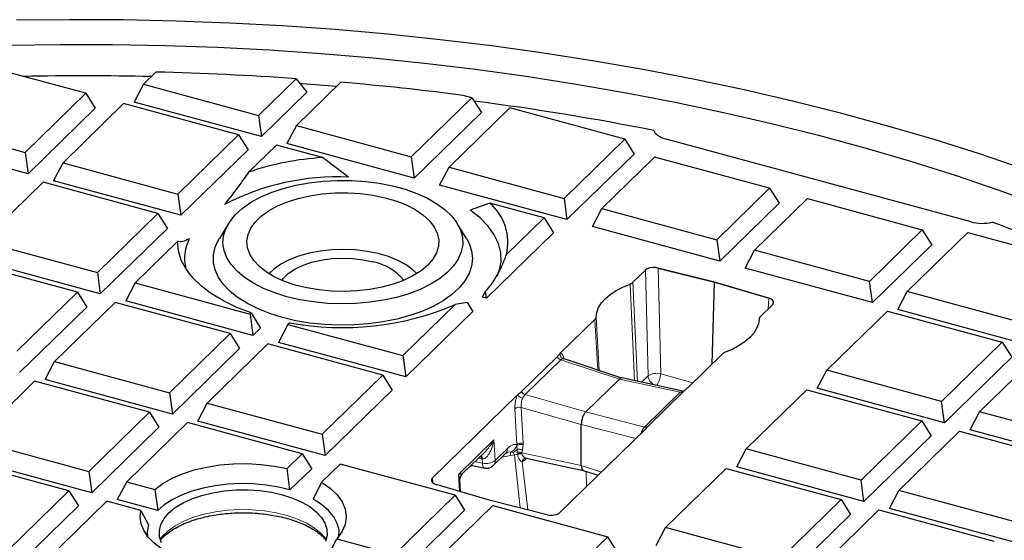
# Model space of a CAD drawing. Units: millimetres. Extents: x 0 to 420, y 0 to 297.
# Drawn here: x 312 to 353, y 196 to 218 of the extents above; entities that cross this region are included whole.
import ezdxf

# ---------------------------------------------------------------- set-up
doc = ezdxf.new("R2010")
doc.units = ezdxf.units.MM

msp = doc.modelspace()

# ---------------------------------------------------------------- linework, layer by layer
at = {"color": 7, "linetype": 'Continuous', "lineweight": 25}
for p, q in [((314.5409, 215.0602), (311.2693, 215.9494)), ((317.4655, 215.9478), (316.949, 215.4437)), ((321.7405, 214.1415), (323.3062, 215.6697)), ((323.3062, 215.6697), (323.7571, 215.1027)), ((325.1717, 215.5234), (323.3168, 213.713)), ((316.949, 215.4437), (316.5556, 214.6953)), ((316.949, 215.4437), (321.7405, 214.1415)), ((323.7571, 215.1027), (321.8621, 213.2531)), ((312.0125, 212.5924), (314.5409, 215.0602)), ((314.5409, 215.0602), (314.9343, 214.4371)), ((321.8621, 213.2531), (316.5556, 214.6953)), ((328.1083, 212.4108), (330.6367, 214.8786)), ((330.6367, 214.8786), (330.2759, 214.9767)), ((330.6367, 214.8786), (331.0301, 214.2555)), ((314.9343, 214.4371), (312.1341, 211.7041)), ((316.1172, 214.6318), (313.5888, 212.164)), ((320.9087, 213.3296), (316.1172, 214.6318)), ((332.213, 214.4502), (329.6846, 211.9824)), ((337.0045, 213.148), (332.213, 214.4502)), ((307.221, 213.8946), (312.0125, 212.5924)), ((321.7405, 214.1415), (321.8621, 213.2531)), ((331.0301, 214.2555), (328.2299, 211.5225)), ((323.3168, 213.713), (322.9234, 212.9647)), ((323.3168, 213.713), (328.1083, 212.4108)), ((312.1341, 211.7041), (306.8276, 213.1463)), ((318.3803, 210.8618), (320.9087, 213.3296)), ((320.9087, 213.3296), (321.3021, 212.7065)), ((334.4761, 210.6802), (337.0045, 213.148)), ((337.0045, 213.148), (337.3979, 212.5249)), ((351.4462, 209.6969), (338.7333, 213.152)), ((321.3021, 212.7065), (318.5019, 209.9734)), ((322.485, 212.9012), (321.3277, 211.7716)), ((324.4096, 212.3781), (322.485, 212.9012)), ((328.2299, 211.5225), (322.9234, 212.9647)), ((312.0125, 212.5924), (312.1341, 211.7041)), ((325.4943, 211.5671), (324.4096, 212.3781)), ((328.1083, 212.4108), (328.2299, 211.5225)), ((337.3979, 212.5249), (334.5977, 209.7918)), ((338.2542, 212.4007), (336.0525, 210.2518)), ((343.0456, 211.0985), (338.2542, 212.4007)), ((313.1954, 211.4156), (313.5888, 212.164)), ((313.5888, 212.164), (318.3803, 210.8618)), ((329.2912, 211.234), (329.6846, 211.9824)), ((329.6846, 211.9824), (334.4761, 210.6802)), ((318.5019, 209.9734), (313.1954, 211.4156)), ((312.757, 211.3521), (310.2286, 208.8844)), ((317.5485, 210.0499), (312.757, 211.3521)), ((334.5977, 209.7918), (329.2912, 211.234)), ((340.8439, 208.9496), (343.0456, 211.0985)), ((343.0456, 211.0985), (343.439, 210.4754)), ((318.3803, 210.8618), (318.5019, 209.9734)), ((334.4761, 210.6802), (334.5977, 209.7918)), ((342.4203, 208.5211), (344.622, 210.6701)), ((344.622, 210.6701), (349.4134, 209.3679)), ((331.3805, 210.4836), (330.5675, 210.1884)), ((333.6443, 209.8683), (331.3805, 210.4836)), ((335.659, 209.5034), (336.0525, 210.2518)), ((336.0525, 210.2518), (340.8439, 208.9496)), ((343.439, 210.4754), (340.9655, 208.0612)), ((315.0201, 207.5821), (317.5485, 210.0499)), ((317.5485, 210.0499), (317.9419, 209.4268)), ((332.0733, 208.335), (333.6443, 209.8683)), ((333.6443, 209.8683), (334.0377, 209.2452)), ((317.9419, 209.4268), (315.1417, 206.6938)), ((320.4877, 209.6295), (320.1062, 209.0056)), ((330.4073, 209.0056), (330.0258, 209.6295)), ((340.9655, 208.0612), (335.659, 209.5034)), ((349.4134, 209.3679), (347.2117, 207.2189)), ((349.4134, 209.3679), (349.8068, 208.7448)), ((334.0377, 209.2452), (331.2375, 206.5122)), ((340.8439, 208.9496), (340.9655, 208.0612)), ((348.7881, 206.7905), (351.3165, 209.2583)), ((351.3165, 209.2583), (356.1079, 207.9561)), ((310.2286, 208.8844), (315.0201, 207.5821)), ((318.3658, 208.8806), (316.5964, 207.1537)), ((349.8068, 208.7448), (347.3334, 206.3306)), ((315.1417, 206.6938), (309.8352, 208.136)), ((342.0268, 207.7728), (342.4203, 208.5211)), ((347.2117, 207.2189), (342.4203, 208.5211)), ((314.1883, 206.7703), (309.3968, 208.0725)), ((338.3909, 207.7724), (338.3088, 207.7904)), ((338.3911, 207.7754), (340.7495, 207.1882)), ((340.7495, 207.1882), (338.3946, 207.7714)), ((347.3334, 206.3306), (342.0268, 207.7728)), ((315.0201, 207.5821), (315.1417, 206.6938)), ((337.3481, 207.1791), (337.8673, 207.6858)), ((316.5964, 207.1537), (316.203, 206.4053)), ((316.5964, 207.1537), (321.3879, 205.8515)), ((340.6547, 203.7733), (340.7495, 207.1882)), ((340.7495, 207.1882), (343.0217, 206.5169)), ((343.0189, 206.5146), (340.7495, 207.1882)), ((347.3334, 206.3306), (347.2117, 207.2189)), ((311.6599, 204.3025), (314.1883, 206.7703)), ((314.1883, 206.7703), (314.5817, 206.1472)), ((331.1974, 206.8049), (331.0677, 206.5583)), ((331.2375, 206.5122), (331.0677, 206.5583)), ((331.2375, 206.5122), (331.1974, 206.8049)), ((343.0224, 206.5136), (343.0923, 206.4904)), ((348.3947, 206.0421), (348.7881, 206.7905)), ((353.5795, 205.4883), (348.7881, 206.7905)), ((314.5817, 206.1472), (311.7815, 203.4141)), ((315.7646, 206.3418), (313.2362, 203.8741)), ((320.5561, 205.0396), (315.7646, 206.3418)), ((321.5095, 204.9631), (316.203, 206.4053)), ((327.7557, 204.1209), (329.9387, 206.2516)), ((330.4451, 206.3336), (329.9387, 206.2516)), ((330.4451, 206.3336), (330.6775, 205.9656)), ((343.1738, 206.2436), (342.6546, 205.7369)), ((321.3879, 205.8515), (321.4387, 205.9011)), ((321.3879, 205.8515), (321.5095, 204.9631)), ((321.4387, 205.9011), (321.8214, 205.2676)), ((330.6775, 205.9656), (327.8773, 203.2325)), ((335.8102, 205.7241), (335.8103, 205.7245)), ((345.4279, 203.5108), (347.9563, 205.9786)), ((347.9563, 205.9786), (352.7477, 204.6764)), ((353.7012, 204.5999), (348.3947, 206.0421)), ((321.8214, 205.2676), (321.5095, 204.9631)), ((322.9642, 205.4231), (322.5708, 204.6747)), ((323.0384, 205.4955), (322.9642, 205.4231)), ((322.9642, 205.4231), (327.7557, 204.1209)), ((334.3207, 204.2243), (335.7642, 205.6331)), ((342.6085, 205.6458), (342.6085, 205.6455)), ((318.0277, 202.5718), (320.5561, 205.0396)), ((320.5561, 205.0396), (320.9495, 204.4165)), ((322.1324, 204.6112), (319.604, 202.1434)), ((326.9239, 203.309), (322.1324, 204.6112)), ((327.8773, 203.2325), (322.5708, 204.6747)), ((352.7477, 204.6764), (350.2193, 202.2086)), ((352.7477, 204.6764), (353.1411, 204.0533)), ((320.9495, 204.4165), (318.1493, 201.6835)), ((327.7557, 204.1209), (327.8773, 203.2325)), ((332.7017, 202.6211), (334.1937, 204.0773)), ((341.0898, 204.198), (339.637, 202.78)), ((353.1411, 204.0533), (350.341, 201.3203)), ((351.7957, 201.7802), (354.3241, 204.248)), ((312.8428, 203.1257), (313.2362, 203.8741)), ((313.2362, 203.8741), (318.0277, 202.5718)), ((336.8876, 203.1882), (334.441, 203.9949)), ((324.3955, 200.8412), (326.9239, 203.309)), ((326.9239, 203.309), (327.3173, 202.6859)), ((339.4356, 202.638), (336.8843, 203.189)), ((345.0345, 202.7625), (345.4279, 203.5108)), ((350.2193, 202.2086), (345.4279, 203.5108)), ((312.4044, 203.0622), (309.876, 200.5944)), ((317.1959, 201.76), (312.4044, 203.0622)), ((318.1493, 201.6835), (312.8428, 203.1257)), ((335.3824, 201.7783), (336.7827, 203.145)), ((318.0277, 202.5718), (318.1493, 201.6835)), ((327.3173, 202.6859), (324.5171, 199.9528)), ((328.9913, 199.0226), (332.5378, 202.4841)), ((339.4726, 202.6428), (337.9803, 201.1862)), ((342.0677, 200.2312), (344.596, 202.699)), ((344.596, 202.699), (349.3875, 201.3967)), ((350.341, 201.3203), (345.0345, 202.7625)), ((319.2106, 201.395), (319.604, 202.1434)), ((319.604, 202.1434), (324.3955, 200.8412)), ((350.341, 201.3203), (350.2193, 202.2086)), ((314.6675, 199.2922), (317.1959, 201.76)), ((317.1959, 201.76), (317.5893, 201.1369)), ((351.4023, 201.0318), (351.7957, 201.7802)), ((356.5871, 200.478), (351.7957, 201.7802)), ((317.5893, 201.1369), (314.7891, 198.4038)), ((318.7722, 201.3315), (316.2438, 198.8638)), ((323.5637, 200.0293), (318.7722, 201.3315)), ((324.5171, 199.9528), (319.2106, 201.395)), ((335.1958, 199.5388), (335.1958, 201.2535)), ((349.3875, 201.3967), (346.8591, 198.929)), ((349.3875, 201.3967), (349.7809, 200.7737)), ((324.3955, 200.8412), (324.5171, 199.9528)), ((337.8531, 201.0389), (334.3073, 197.578)), ((349.7809, 200.7737), (346.9808, 198.0406)), ((348.4355, 198.5005), (350.9639, 200.9683)), ((350.9639, 200.9683), (355.7553, 199.6661)), ((356.7088, 199.5896), (351.4023, 201.0318)), ((309.876, 200.5944), (314.6675, 199.2922)), ((322.9283, 199.4092), (323.5637, 200.0293)), ((323.5637, 200.0293), (323.9571, 199.4062)), ((330.2432, 199.1993), (331.2393, 200.1716)), ((331.5279, 199.5383), (332.0352, 200.0334)), ((332.0351, 200.0333), (332.1251, 200.1072)), ((341.6742, 199.4828), (342.0677, 200.2312)), ((346.8591, 198.929), (342.0677, 200.2312)), ((313.8357, 198.4803), (309.0442, 199.7825)), ((314.7891, 198.4038), (309.4826, 199.846)), ((325.14, 199.6009), (324.3651, 198.8446)), ((329.9315, 198.2987), (325.14, 199.6009)), ((330.6065, 199.5539), (331.1641, 199.4335)), ((332.8352, 199.8386), (332.8875, 199.8513)), ((332.8927, 199.85), (335.2775, 199.335)), ((314.6675, 199.2922), (314.7891, 198.4038)), ((323.0515, 198.5224), (322.9283, 199.4092)), ((323.9571, 199.4062), (323.0515, 198.5224)), ((335.2742, 199.336), (335.8978, 199.1305)), ((338.7075, 196.9515), (341.2358, 199.4193)), ((341.2358, 199.4193), (346.0273, 198.1171)), ((346.9808, 198.0406), (341.6742, 199.4828)), ((316.2438, 198.8638), (315.8504, 198.1154)), ((316.2438, 198.8638), (317.42, 198.5441)), ((324.3651, 198.8446), (324.013, 198.1365)), ((331.4156, 198.078), (329.1434, 198.7493)), ((330.1649, 198.4475), (330.1388, 198.9366)), ((346.9808, 198.0406), (346.8591, 198.929)), ((311.3073, 196.0125), (313.8357, 198.4803)), ((313.8357, 198.4803), (314.2291, 197.8572)), ((317.42, 198.5441), (317.5365, 197.6571)), ((327.4031, 195.8309), (329.9315, 198.2987)), ((329.9315, 198.2987), (330.3249, 197.6756)), ((348.0421, 197.7522), (348.4355, 198.5005)), ((353.2269, 197.1983), (348.4355, 198.5005)), ((314.2291, 197.8572), (311.4289, 195.1241)), ((315.412, 198.0519), (312.8836, 195.5841)), ((316.8396, 197.6639), (315.412, 198.0519)), ((317.5365, 197.6571), (315.8504, 198.1154)), ((328.9794, 195.4025), (331.5078, 197.8703)), ((333.7798, 197.4889), (331.4156, 198.078)), ((331.5078, 197.8703), (336.2993, 196.5681)), ((346.0273, 198.1171), (343.4989, 195.6493)), ((346.0273, 198.1171), (346.4207, 197.494)), ((316.8396, 197.6639), (317.1564, 197.0616)), ((330.3249, 197.6756), (327.5247, 194.9425)), ((346.4207, 197.494), (343.6205, 194.7609)), ((345.0753, 195.2209), (347.6037, 197.6887)), ((347.6037, 197.6887), (352.3951, 196.3864)), ((353.3486, 196.31), (348.0421, 197.7522)), ((338.314, 196.2031), (338.7075, 196.9515)), ((343.4989, 195.6493), (338.7075, 196.9515)), ((324.6111, 195.7344), (324.9994, 196.4842)), ((324.9994, 196.4842), (327.4031, 195.8309)), ((336.2993, 196.5681), (335.5244, 195.8117)), ((336.6927, 195.945), (336.2993, 196.5681))]:
    msp.add_line(p, q, dxfattribs=at)
at = {"color": 8, "linetype": 'Continuous', "lineweight": 18}
for p, q in [((338.3909, 207.7724), (338.3911, 207.7754)), ((338.3946, 207.7714), (338.5068, 203.3655)), ((337.9796, 203.2763), (337.8673, 207.6858)), ((337.2276, 207.1079), (337.4088, 203.0757)), ((337.5391, 203.0475), (337.3481, 207.1791)), ((342.9819, 206.0563), (343.0189, 206.5146)), ((343.0224, 206.5136), (343.0217, 206.5169)), ((335.9449, 203.499), (335.8103, 205.7245)), ((335.7642, 205.6331), (335.8921, 203.5164)), ((334.3417, 203.9498), (332.8497, 202.4936)), ((336.7827, 203.145), (334.3417, 203.9498)), ((334.4404, 203.994), (334.464, 203.9829)), ((337.9796, 203.2763), (337.7079, 203.0111)), ((339.8474, 202.9853), (338.5068, 203.3655)), ((339.3248, 202.596), (336.7827, 203.145)), ((332.8497, 202.4936), (335.3824, 201.7783)), ((337.8325, 201.1395), (339.3248, 202.596)), ((339.4202, 202.6411), (339.4951, 202.6419)), ((332.6915, 201.9608), (335.1958, 201.2535)), ((332.6915, 201.9608), (332.7726, 200.468)), ((332.4277, 201.9071), (332.5088, 200.4143)), ((335.3824, 201.7783), (337.8325, 201.1395)), ((335.1958, 201.2535), (337.4665, 200.6615)), ((337.7335, 200.9948), (337.7971, 200.9843)), ((337.8569, 201.0112), (337.8531, 201.0389)), ((331.5555, 200.6162), (330.0749, 199.1711)), ((331.6018, 199.7464), (331.5555, 200.6162)), ((332.5088, 200.4143), (332.5154, 200.3712)), ((332.5154, 200.3712), (332.5229, 200.2014)), ((332.7736, 200.4071), (332.744, 200.1891)), ((332.7736, 200.4071), (332.7726, 200.468)), ((332.1089, 200.2414), (331.6018, 199.7464)), ((331.8799, 199.8818), (332.2387, 199.9547)), ((332.2571, 200.1114), (332.0977, 200.0927)), ((332.2387, 199.9547), (332.4123, 199.9801)), ((332.3433, 200.0816), (332.2571, 200.1114)), ((332.4123, 199.9801), (332.5302, 200.0172)), ((332.4123, 199.9801), (332.533, 199.997)), ((332.6481, 197.7709), (332.4123, 199.9801)), ((332.5229, 200.2014), (332.5247, 200.0852)), ((332.5247, 200.0852), (332.5302, 200.0172)), ((332.5302, 200.0172), (332.533, 199.997)), ((332.7209, 200.0733), (332.7187, 200.0374)), ((332.721, 200.024), (332.7187, 200.0374)), ((332.7209, 200.0733), (335.1958, 199.5388)), ((330.5163, 199.4659), (330.6845, 199.5371)), ((331.0743, 199.6397), (330.7632, 199.7069)), ((331.0273, 199.8222), (330.9078, 199.848)), ((331.0273, 199.8222), (331.065, 199.815)), ((331.065, 199.815), (331.0743, 199.6397)), ((332.7302, 199.6917), (332.8393, 199.7566)), ((332.9622, 197.6926), (332.7302, 199.6917)), ((332.8393, 199.7566), (332.9273, 199.8426)), ((335.1958, 199.5388), (336.0333, 199.2627)), ((330.0749, 199.1711), (330.1126, 198.4629)), ((335.3944, 199.2964), (335.4107, 198.6551)), ((329.0084, 198.8154), (328.9913, 199.0226))]:
    msp.add_line(p, q, dxfattribs=at)
at = {"color": 7, "linetype": 'Continuous', "lineweight": 25, "flags": 128}
for points in [[(353.6544, 211.9045), (351.7968, 212.5324), (349.9015, 213.1297), (347.9703, 213.6956), (346.0052, 214.2297), (344.0081, 214.7313), (341.9812, 215.2001), (339.9263, 215.6355), (337.8457, 216.0371), (335.7413, 216.4044), (333.6154, 216.7371), (331.47, 217.035), (329.3074, 217.2975), (327.1296, 217.5246), (324.939, 217.716), (322.7376, 217.8714), (320.5278, 217.9908), (318.3118, 218.074), (316.0917, 218.1209), (313.8699, 218.1314), (311.6485, 218.1057)], [(311.284, 217.0669), (313.4683, 217.0993), (315.6535, 217.0956), (317.8373, 217.0557), (320.0175, 216.9796), (322.1918, 216.8675), (324.358, 216.7195), (326.5139, 216.5356), (328.6571, 216.3162), (330.7856, 216.0614), (332.897, 215.7715), (334.9893, 215.4468), (337.0602, 215.0877), (339.1077, 214.6944), (341.1295, 214.2674), (343.1237, 213.8072), (345.0881, 213.3143), (347.0207, 212.789), (348.9195, 212.232), (350.7826, 211.6439), (352.6081, 211.0253), (354.3939, 210.3767)], [(324.9929, 215.349), (323.5619, 215.46), (323.4878, 215.4653)], [(322.9233, 206.5783), (322.4166, 206.7364), (321.9499, 206.9243), (321.5295, 207.1393), (321.1615, 207.3784), (320.851, 207.6382), (320.6023, 207.9151), (320.4189, 208.2053), (320.3035, 208.5045), (320.2576, 208.8087), (320.2819, 209.1136), (320.376, 209.4148), (320.5386, 209.7082), (320.7675, 209.9896), (321.0593, 210.2551), (321.4101, 210.501), (321.8149, 210.7238), (322.2681, 210.9203), (322.7631, 211.0879), (323.2932, 211.2241), (323.8508, 211.3271), (324.4282, 211.3954), (325.0172, 211.428), (325.6096, 211.4246), (326.197, 211.3851), (326.7712, 211.31), (327.3242, 211.2006), (327.8481, 211.0582), (328.3357, 210.8849), (328.78, 210.6831), (329.1749, 210.4556), (329.5148, 210.2057), (329.7949, 209.9369), (330.0113, 209.6528), (330.1609, 209.3576), (330.2417, 209.0554), (330.2526, 208.7503), (330.1933, 208.4467), (330.0647, 208.1489), (329.8686, 207.861), (329.6078, 207.587), (329.2859, 207.3309), (328.9074, 207.0962), (328.4777, 206.8861), (328.0028, 206.7038), (327.4893, 206.5516), (326.9445, 206.4318), (326.376, 206.346), (325.7917, 206.2954), (325.2, 206.2808), (324.6091, 206.3023), (324.0273, 206.3597), (323.4627, 206.4521), (322.9233, 206.5783)], [(328.7944, 207.8944), (328.5141, 207.6601), (328.1755, 207.4471), (327.7849, 207.2593), (327.3492, 207.1), (326.8762, 206.9721), (326.3742, 206.8777), (325.8523, 206.8186), (325.3198, 206.7959), (324.7862, 206.81), (324.2609, 206.8605), (323.7535, 206.9467), (323.2728, 207.0669), (322.8276, 207.2191), (322.4257, 207.4004), (322.0743, 207.6078), (321.7797, 207.8374), (321.5472, 208.0852), (321.3808, 208.3467), (321.2837, 208.6173), (321.2574, 208.8922), (321.3025, 209.1664), (321.4181, 209.4351), (321.6023, 209.6934), (321.8517, 209.9368), (322.1618, 210.1609), (322.5272, 210.3618), (322.9413, 210.5357), (323.3967, 210.6797), (323.8852, 210.7911), (324.3983, 210.868), (324.9267, 210.9089), (325.461, 210.9133), (325.9916, 210.8809), (326.5091, 210.8124), (327.0043, 210.709), (327.4683, 210.5725), (327.8928, 210.4053), (328.2703, 210.2105), (328.594, 209.9916), (328.8581, 209.7524), (329.058, 209.4971), (329.1901, 209.2305), (329.2519, 208.9571), (329.2425, 208.6819), (329.1619, 208.4099), (329.0117, 208.1458), (328.7944, 207.8944)], [(331.7047, 207.4445), (331.7775, 207.645), (331.8509, 208.027), (331.8402, 208.4107), (331.7456, 208.7914), (331.5682, 209.1642), (331.3104, 209.5243), (330.9754, 209.8671), (330.5675, 210.1884)], [(322.7366, 205.7103), (322.2086, 205.8743), (321.7204, 206.0682), (321.2782, 206.2896), (320.888, 206.5354), (320.5546, 206.8025), (320.2826, 207.0875), (320.0755, 207.3866), (319.9358, 207.6959), (319.8656, 208.0114), (319.8656, 208.3289), (319.9359, 208.6444), (320.0755, 208.9537), (320.1062, 209.0056)], [(330.4073, 209.0056), (330.5165, 208.7999), (330.6216, 208.487), (330.6568, 208.17), (330.6215, 207.853), (330.5164, 207.5401), (330.3427, 207.2354), (330.1026, 206.9429), (329.7994, 206.6664), (329.437, 206.4095), (329.0201, 206.1755), (328.5541, 205.9676), (328.0452, 205.7884), (327.4998, 205.6402), (326.9253, 205.525), (326.329, 205.4443), (325.7187, 205.3991), (325.1024, 205.39), (324.4881, 205.4172), (323.8838, 205.4803), (323.2974, 205.5784), (322.7366, 205.7103)], [(321.4387, 205.9011), (320.8317, 206.135), (320.2782, 206.4018), (319.785, 206.6983), (319.358, 207.0209), (319.0023, 207.3657), (318.7224, 207.7286), (318.5215, 208.1051), (318.4022, 208.4907), (318.3658, 208.8806)], [(328.3361, 207.541), (328.1777, 207.6949), (327.8932, 207.9044), (327.5525, 208.0903), (327.1629, 208.2487), (326.7326, 208.3762), (326.2709, 208.47), (325.7876, 208.5283), (325.293, 208.5496), (324.7976, 208.5337), (324.312, 208.4808), (323.8465, 208.392), (323.4111, 208.2693), (323.015, 208.1152), (322.6667, 207.933), (322.3736, 207.7267), (322.1774, 207.541)], [(322.7136, 207.2657), (322.7729, 207.3438), (322.981, 207.5469), (323.2512, 207.7297), (323.5761, 207.887), (323.9469, 208.0146), (324.3533, 208.1091), (324.7844, 208.1678), (325.2284, 208.1891), (325.6732, 208.1726), (326.1066, 208.1185), (326.5168, 208.0285)], [(335.8103, 205.7245), (335.8419, 205.9264), (335.9185, 206.1251), (336.0392, 206.3179), (336.2024, 206.5022), (336.4057, 206.6756), (336.6466, 206.8358), (336.9218, 206.9805), (337.2276, 207.1079)], [(342.6085, 205.6455), (342.5773, 205.4449), (342.5016, 205.2475), (342.3824, 205.0559), (342.2213, 204.8726), (342.0205, 204.7), (341.7825, 204.5404), (341.5106, 204.3959), (341.2083, 204.2685)], [(317.42, 198.5441), (317.7467, 198.7868), (318.1333, 199.005), (318.5729, 199.1946), (319.0578, 199.3523), (319.5791, 199.4754), (320.1276, 199.5615), (320.6935, 199.6092), (321.2668, 199.6177), (321.837, 199.5866), (322.3942, 199.5167), (322.9283, 199.4092)], [(323.0515, 198.5224), (322.5669, 198.6405), (322.0561, 198.7241), (321.528, 198.7719), (320.9924, 198.7828), (320.4587, 198.7568), (319.9365, 198.6942), (319.4353, 198.5962), (318.9641, 198.4646), (318.5312, 198.3017), (318.1445, 198.1105), (317.811, 197.8943), (317.5365, 197.6571)], [(324.3651, 198.8446), (324.7275, 198.5917), (325.0165, 198.3148), (325.2264, 198.0197), (325.3528, 197.7122), (325.3933, 197.3985), (325.3469, 197.0851), (325.2148, 196.7783), (324.9994, 196.4842)], [(317.6931, 196.3152), (317.615, 196.5692), (317.6079, 196.8264), (317.6719, 197.0815), (317.8057, 197.3293), (318.0067, 197.5647), (318.2706, 197.783), (318.5923, 197.9798), (318.965, 198.151), (319.3812, 198.2931), (319.8324, 198.4033), (320.3095, 198.4792), (320.8027, 198.5195), (321.3021, 198.5231), (321.7973, 198.4902), (322.2784, 198.4212), (322.7356, 198.3177), (323.1595, 198.1818), (323.5415, 198.0161), (323.8739, 197.8242), (324.1498, 197.6098), (324.3637, 197.3774), (324.5112, 197.1317), (324.5893, 196.8776), (324.5964, 196.6205), (324.5324, 196.3654)], [(325.0949, 196.5994), (325.0955, 196.8423), (325.0245, 197.1274), (324.8772, 197.4046), (324.6564, 197.6685), (324.3664, 197.9141), (324.013, 198.1365)], [(318.9272, 195.504), (318.4717, 195.663), (318.0595, 195.8507), (317.6973, 196.064), (317.3911, 196.2994), (317.1459, 196.5531), (316.9658, 196.8209), (316.8536, 197.0983), (316.8113, 197.3809), (316.8396, 197.6639)], [(317.1564, 197.0616), (317.1032, 196.7716), (317.1094, 196.5994)]]:
    msp.add_lwpolyline(points, dxfattribs=at)
at = {"color": 8, "linetype": 'Continuous', "lineweight": 18, "flags": 128}
for points in [[(331.0743, 199.6397), (331.0801, 199.5757), (331.0923, 199.5213), (331.1105, 199.4785), (331.134, 199.449), (331.162, 199.434), (331.1641, 199.4335)], [(320.9618, 197.7051), (320.4502, 197.6766), (319.9513, 197.6117), (319.4748, 197.5116), (319.0299, 197.3784), (318.6254, 197.2145), (318.2691, 197.0233), (317.9679, 196.8084), (317.7278, 196.574), (317.6394, 196.4612)], [(324.5649, 196.4612), (324.5643, 196.4621), (324.3535, 196.7039), (324.0794, 196.9282), (323.7474, 197.1307), (323.3639, 197.3074), (322.9364, 197.4549), (322.4732, 197.5704), (321.9832, 197.6515), (321.4762, 197.6967), (320.9618, 197.7051)]]:
    msp.add_lwpolyline(points, dxfattribs=at)
at = {"color": 7, "linetype": 'Continuous', "lineweight": 25}
for centre, radius, start, end in [((314.3704, 89.4561), 126.5296, 85.950246, 88.598323), ((314.3345, 86.229), 129.561, 88.701807, 91.060227), ((314.7394, 94.0305), 121.94, 82.680024, 85.092228), ((315.6514, 98.8451), 116.8687, 78.866893, 82.589038), ((325.0495, 200.9926), 11.4035, 93.2171, 109.0488), ((325.0427, 201.3085), 10.2686, 87.47929, 117.34184), ((329.9779, 208.8453), 2.1567, 346.3154, 49.43232), ((325.6974, 134.7015), 79.5661, 66.168736, 70.453215), ((320.4764, 208.1726), 1.8188, 153.26103, 193.33232), ((326.1106, 205.8847), 2.1819, 39.26497, 79.26995), ((325.2447, 217.2266), 11.9368, 259.34902, 293.15639)]:
    msp.add_arc(centre, radius, start, end, dxfattribs=at)
at = {"color": 8, "linetype": 'Continuous', "lineweight": 18}
for centre, radius, start, end in [((338.3485, 202.6989), 0.6852, 76.63457, 122.56925), ((338.46, 203.3224), 0.4826, 185.48521, 241.47205), ((337.5729, 203.4177), 0.9354, 324.57767, 356.79789), ((331.2216, 200.2688), 0.6461, 256.82642, 306.05448), ((331.3391, 199.7225), 0.2638, 315.61907, 5.2129)]:
    msp.add_arc(centre, radius, start, end, dxfattribs=at)
at = {"color": 7, "linetype": 'Continuous', "lineweight": 25}
for centre, major_axis, ratio, start_param, end_param in [((339.208, 213.6075), (1.0062, 0.0031), 0.5122529, 3.3170935, 4.2195686), ((351.9085, 210.1558), (1.0005, -0.0024), 0.5181808, 4.2332973, 5.1357724), ((338.221, 207.589), (0.4001, -0.0004), 0.5161347, 1.3501885, 2.656076), ((338.2221, 207.5864), (0.4007, -0.0032), 0.5227957, 1.1396174, 1.3569927), ((338.1739, 209.4398), (-0.2502, 1.6701), 0.2040188, 3.0473447, 3.0575717), ((342.964, 208.138), (-0.0803, 1.6265), 0.2105299, 3.0677643, 3.0779912), ((342.8141, 206.3384), (0.407, 0.0028), 0.5069133, 0.8148545, 1.0322297), ((342.819, 206.3394), (0.401, 0.0004), 0.5138872, 5.7977425, 7.10363), ((336.7825, 202.8017), (0.1051, 0.3864), 0.3995833, 0.0211467, 0.5964567), ((335.3826, 201.4354), (0.1048, 0.386), 0.4004892, 0.597055, 2.1666333), ((335.3826, 199.7215), (0.1051, 0.3864), 0.3995833, 2.168471, 3.120446), ((329.346, 198.9268), (0.401, 0.0004), 0.5138872, 2.6561499, 3.9620374), ((329.3509, 198.9278), (0.407, 0.0028), 0.5069133, 3.9564472, 4.1738224), ((333.9535, 197.6748), (0.4001, -0.0004), 0.5161347, 4.2639621, 5.7976687)]:
    msp.add_ellipse(centre, major_axis=major_axis, ratio=ratio, start_param=start_param, end_param=end_param, dxfattribs=at)
for points, knots in [([(321.3277, 211.7716), (321.1609, 211.5368), (320.8242, 211.0629), (320.4933, 210.6422), (320.3264, 210.4299)], [0, 0, 0, 0, 0.4955124, 1, 1, 1, 1]), ([(318.8521, 208.9909), (318.7567, 208.9461), (318.5638, 208.8555), (318.4322, 208.8722), (318.3658, 208.8806)], [0, 0, 0, 0, 0.4947833, 1, 1, 1, 1]), ([(331.1974, 206.8049), (331.262, 206.874), (331.3918, 207.0126), (331.5712, 207.2653), (331.7388, 207.5496), (331.8754, 207.8316), (331.9863, 208.0952), (332.0443, 208.255), (332.0733, 208.335)], [0, 0, 0, 0, 0.1818061, 0.3651579, 0.553076, 0.7424035, 0.8710343, 1, 1, 1, 1]), ([(337.2276, 207.1079), (337.2278, 207.108), (337.2413, 207.1129), (337.2668, 207.1237), (337.3091, 207.1465), (337.3346, 207.1659), (337.348, 207.1789), (337.3481, 207.1791)], [0, 0, 0, 0, 0.0038217, 0.2689299, 0.5340406, 0.9957317, 1, 1, 1, 1]), ([(335.7642, 205.6331), (335.7643, 205.6332), (335.772, 205.6408), (335.7855, 205.6563), (335.8041, 205.6864), (335.8078, 205.7095), (335.8102, 205.7241)], [0, 0, 0, 0, 0.0042854, 0.2704128, 0.5365368, 1, 1, 1, 1]), ([(342.6546, 205.7369), (342.6545, 205.7367), (342.6467, 205.7292), (342.6333, 205.7137), (342.6147, 205.6836), (342.6109, 205.6605), (342.6085, 205.6458)], [0, 0, 0, 0, 0.0042854, 0.2704128, 0.5365368, 1, 1, 1, 1]), ([(334.1937, 204.0773), (334.2082, 204.0925), (334.2384, 204.1242), (334.2748, 204.1746), (334.3054, 204.2077), (334.3207, 204.2243)], [0, 0, 0, 0, 0.3159689, 0.6579344, 1, 1, 1, 1]), ([(341.2083, 204.2685), (341.1957, 204.2634), (341.1706, 204.2533), (341.1283, 204.2306), (341.1049, 204.2108), (341.0898, 204.198)], [0, 0, 0, 0, 0.2623991, 0.5248004, 1, 1, 1, 1]), ([(339.637, 202.78), (339.6109, 202.7577), (339.5709, 202.7235), (339.5119, 202.6791), (339.4857, 202.6549), (339.4726, 202.6428)], [0, 0, 0, 0, 0.48509, 0.742286, 1, 1, 1, 1]), ([(332.5378, 202.4841), (332.5543, 202.4988), (332.5886, 202.5293), (332.6488, 202.5732), (332.6841, 202.6051), (332.7017, 202.6211)], [0, 0, 0, 0, 0.3160905, 0.6579003, 1, 1, 1, 1]), ([(337.9803, 201.1862), (337.9684, 201.1739), (337.9444, 201.1491), (337.9065, 201.099), (337.8742, 201.0626), (337.8531, 201.0389)], [0, 0, 0, 0, 0.2570016, 0.51491, 1, 1, 1, 1]), ([(331.3685, 199.4429), (331.4161, 199.462), (331.4749, 199.4857), (331.518, 199.5306), (331.5261, 199.5391)], [0, 0, 0, 0, 0.8099112, 1, 1, 1, 1]), ([(330.1386, 198.9385), (330.1409, 198.9765), (330.1447, 199.0379), (330.1858, 199.1334), (330.2246, 199.1777), (330.2451, 199.2012)], [0, 0, 0, 0, 0.4334635, 0.699804, 1, 1, 1, 1]), ([(331.165, 199.4386), (331.179, 199.4341), (331.2284, 199.418), (331.2997, 199.4248), (331.352, 199.4386), (331.3685, 199.4429)], [0, 0, 0, 0, 0.2128397, 0.7511668, 1, 1, 1, 1]), ([(317.6714, 196.4528), (317.7174, 196.5038), (317.8148, 196.6117), (318.0198, 196.7741), (318.271, 196.9342), (318.5623, 197.082), (318.8872, 197.2139), (319.2382, 197.3266), (319.6013, 197.4167), (319.9537, 197.4821), (320.2729, 197.5248), (320.5803, 197.5527), (320.8515, 197.5668), (321.032, 197.5683), (321.1021, 197.5689)], [0, 0, 0, 0, 0.0852851, 0.1808062, 0.276242, 0.3718457, 0.4674012, 0.5622721, 0.6550216, 0.741676, 0.8161454, 0.8781116, 0.9526274, 1, 1, 1, 1]), ([(321.1021, 197.5689), (321.267, 197.566), (321.4985, 197.5618), (321.8357, 197.5343), (322.1182, 197.5017), (322.4442, 197.4481), (322.771, 197.3773), (323.093, 197.2881), (323.4003, 197.1819), (323.686, 197.0607), (323.9441, 196.9267), (324.1719, 196.7827), (324.3618, 196.6316), (324.4803, 196.5217), (324.524, 196.4643), (324.5288, 196.4579)], [0, 0, 0, 0, 0.1115403, 0.1567008, 0.2312112, 0.3078023, 0.3890695, 0.4727715, 0.5579607, 0.6438983, 0.7301074, 0.8163397, 0.9026126, 0.9893082, 1, 1, 1, 1])]:
    msp.add_open_spline(points, degree=3, knots=knots, dxfattribs=at)
at = {"color": 8, "linetype": 'Continuous', "lineweight": 18}
for points in [[(334.1937, 204.0773), (334.2021, 204.0628), (334.2188, 204.0338), (334.255, 203.9968), (334.2965, 203.9668), (334.3266, 203.9555), (334.3417, 203.9498)], [(332.8497, 202.4936), (332.8347, 202.4993), (332.8046, 202.5106), (332.7631, 202.5406), (332.7268, 202.5776), (332.7101, 202.6066), (332.7017, 202.6211)], [(339.3248, 202.596), (339.3398, 202.5935), (339.3699, 202.5885), (339.4113, 202.5959), (339.4475, 202.6131), (339.4642, 202.6329), (339.4726, 202.6428)], [(332.4277, 201.9071), (332.4422, 201.9183), (332.4712, 201.9406), (332.5408, 201.9617), (332.6186, 201.9706), (332.6672, 201.9641), (332.6915, 201.9608)], [(337.9803, 201.1862), (337.9719, 201.1763), (337.9552, 201.1565), (337.919, 201.1393), (337.8776, 201.132), (337.8475, 201.137), (337.8325, 201.1395)], [(332.7726, 200.468), (332.7483, 200.4712), (332.6997, 200.4778), (332.6219, 200.4689), (332.5523, 200.4477), (332.5233, 200.4254), (332.5088, 200.4143)]]:
    msp.add_open_spline(points, degree=3, dxfattribs=at)
for points, knots in [([(334.4404, 203.994), (334.4176, 204.005), (334.372, 204.0271), (334.3309, 204.0909), (334.3129, 204.1594), (334.3181, 204.2026), (334.3207, 204.2243)], [0, 0, 0, 0, 0.2796649, 0.5593183, 0.7796507, 1, 1, 1, 1]), ([(334.4687, 203.9841), (334.467, 203.9999), (334.4606, 204.0585), (334.4309, 204.134), (334.3831, 204.2037), (334.3413, 204.2175), (334.3207, 204.2243)], [0, 0, 0, 0, 0.1103218, 0.4104351, 0.710215, 1, 1, 1, 1]), ([(334.4404, 203.994), (334.4244, 203.9939), (334.3921, 203.9937), (334.3585, 203.9645), (334.3417, 203.9498)], [0, 0, 0, 0, 0.4974378, 1, 1, 1, 1]), ([(332.5378, 202.4841), (332.52, 202.4398), (332.4838, 202.3499), (332.4471, 202.198), (332.4257, 202.0451), (332.4271, 201.9526), (332.4277, 201.9071)], [0, 0, 0, 0, 0.2455102, 0.4994881, 0.7537485, 1, 1, 1, 1]), ([(332.7544, 202.3484), (332.7288, 202.3567), (332.6774, 202.3732), (332.6103, 202.4115), (332.5617, 202.4501), (332.5458, 202.4727), (332.5378, 202.4841)], [0, 0, 0, 0, 0.27966492, 0.55931834, 0.77965072, 1, 1, 1, 1]), ([(332.8497, 202.4936), (332.8322, 202.4747), (332.7973, 202.4371), (332.7687, 202.3778), (332.7544, 202.3484)], [0, 0, 0, 0, 0.5025622, 1, 1, 1, 1]), ([(339.3248, 202.596), (339.3424, 202.6105), (339.3774, 202.6394), (339.406, 202.6405), (339.4202, 202.6411)], [0, 0, 0, 0, 0.5025534, 1, 1, 1, 1]), ([(332.6915, 201.9608), (332.6897, 201.9939), (332.6864, 202.0564), (332.6979, 202.1592), (332.7195, 202.2587), (332.743, 202.3189), (332.7544, 202.3484)], [0, 0, 0, 0, 0.2653106, 0.5011407, 0.755588, 1, 1, 1, 1]), ([(337.7335, 200.9948), (337.7496, 201.0239), (337.782, 201.0823), (337.8156, 201.1203), (337.8325, 201.1395)], [0, 0, 0, 0, 0.4974466, 1, 1, 1, 1]), ([(337.7335, 200.9948), (337.7192, 200.9663), (337.6993, 200.9264), (337.6841, 200.8822), (337.6798, 200.8697)], [0, 0, 0, 0, 0.717318, 1, 1, 1, 1]), ([(331.5555, 200.6162), (331.533, 200.5111), (331.489, 200.3054), (331.3733, 200.0425), (331.2469, 199.8787), (331.1371, 199.8158), (331.0879, 199.8153), (331.065, 199.815)], [0, 0, 0, 0, 0.3125111, 0.6119649, 0.8431328, 0.9271144, 1, 1, 1, 1]), ([(331.2365, 200.1739), (331.294, 200.2346), (331.4242, 200.3719), (331.5084, 200.5287), (331.5555, 200.6162)], [0, 0, 0, 0, 0.4417996, 1, 1, 1, 1]), ([(332.5088, 200.4143), (332.4451, 200.4181), (332.3175, 200.4258), (332.1785, 200.3029), (332.1089, 200.2414)], [0, 0, 0, 0, 0.4992706, 1, 1, 1, 1]), ([(332.5154, 200.3712), (332.5026, 200.3417), (332.477, 200.2825), (332.4157, 200.2077), (332.3421, 200.1468), (332.2855, 200.1232), (332.2571, 200.1114)], [0, 0, 0, 0, 0.24999946, 0.49999913, 0.74999553, 1, 1, 1, 1]), ([(332.5154, 200.3712), (332.5325, 200.3824), (332.5668, 200.4047), (332.6404, 200.4191), (332.7123, 200.42), (332.7532, 200.4114), (332.7736, 200.4071)], [0, 0, 0, 0, 0.27965998, 0.55934161, 0.77967158, 1, 1, 1, 1]), ([(331.0069, 199.9448), (331.0077, 199.9434), (331.0227, 199.9184), (331.025, 199.869), (331.0273, 199.8222)], [0, 0, 0, 0, 0.053994, 1, 1, 1, 1]), ([(331.0236, 199.961), (331.031, 199.9492), (331.0524, 199.9151), (331.06, 199.8546), (331.065, 199.815)], [0, 0, 0, 0, 0.345726, 1, 1, 1, 1]), ([(332.0312, 200.0366), (332.0534, 200.0602), (332.1034, 200.1135), (332.107, 200.1957), (332.1089, 200.2414)], [0, 0, 0, 0, 0.4432991, 1, 1, 1, 1]), ([(332.2387, 199.9547), (332.2391, 199.9892), (332.24, 200.058), (332.2514, 200.0936), (332.2571, 200.1114)], [0, 0, 0, 0, 0.4999997, 1, 1, 1, 1]), ([(332.5229, 200.2014), (332.4964, 200.1762), (332.4434, 200.1259), (332.3766, 200.0963), (332.3433, 200.0816)], [0, 0, 0, 0, 0.499999, 1, 1, 1, 1]), ([(332.4123, 199.9801), (332.4053, 200.0015), (332.3907, 200.046), (332.3595, 200.0694), (332.3433, 200.0816)], [0, 0, 0, 0, 0.4799694, 1, 1, 1, 1]), ([(332.5229, 200.2014), (332.5386, 200.2064), (332.57, 200.2165), (332.628, 200.218), (332.6884, 200.2099), (332.7254, 200.196), (332.744, 200.1891)], [0, 0, 0, 0, 0.2500028, 0.5000086, 0.750002, 1, 1, 1, 1]), ([(332.5247, 200.0852), (332.5398, 200.0885), (332.5698, 200.095), (332.6211, 200.0952), (332.673, 200.0887), (332.705, 200.0784), (332.7209, 200.0733)], [0, 0, 0, 0, 0.2499989, 0.4999953, 0.7499985, 1, 1, 1, 1]), ([(332.7187, 200.0374), (332.7035, 200.0397), (332.6729, 200.0443), (332.6233, 200.042), (332.5742, 200.0336), (332.5449, 200.0227), (332.5302, 200.0172)], [0, 0, 0, 0, 0.2499981, 0.4999802, 0.7500102, 1, 1, 1, 1]), ([(332.721, 200.024), (332.7057, 200.0259), (332.6752, 200.0297), (332.6257, 200.0258), (332.5768, 200.0156), (332.5476, 200.0032), (332.533, 199.997)], [0, 0, 0, 0, 0.2500012, 0.5000039, 0.7500009, 1, 1, 1, 1]), ([(332.533, 199.997), (332.5422, 199.9569), (332.56, 199.8787), (332.6131, 199.7861), (332.6732, 199.7167), (332.7118, 199.6998), (332.7302, 199.6917)], [0, 0, 0, 0, 0.2743809, 0.5356959, 0.7786728, 1, 1, 1, 1]), ([(332.744, 200.1891), (332.7409, 200.1749), (332.737, 200.1571), (332.733, 200.1384), (332.7319, 200.1335), (332.7316, 200.1321), (332.7315, 200.1317), (332.7274, 200.1124), (332.7242, 200.0928), (332.7209, 200.0733)], [0, 0, 0, 0, 0.3690351, 0.4642849, 0.4895928, 0.4966675, 0.4988101, 0.5000228, 1, 1, 1, 1]), ([(332.9344, 199.8479), (332.9156, 199.8482), (332.8777, 199.8487), (332.8099, 199.8865), (332.7491, 199.9431), (332.7303, 199.9973), (332.721, 200.024)], [0, 0, 0, 0, 0.247225, 0.4999698, 0.7527053, 1, 1, 1, 1]), ([(332.7302, 199.6917), (332.7375, 199.7195), (332.7522, 199.7751), (332.8076, 199.8306), (332.8516, 199.8434), (332.8705, 199.8489)], [0, 0, 0, 0, 0.3628129, 0.7256063, 1, 1, 1, 1]), ([(332.8393, 199.7566), (332.8404, 199.7794), (332.8427, 199.8236), (332.8701, 199.8522), (332.8834, 199.8661)], [0, 0, 0, 0, 0.51466178, 1, 1, 1, 1]), ([(330.0749, 199.1711), (330.1207, 199.1739), (330.2024, 199.1789), (330.2289, 199.1949), (330.2405, 199.2019)], [0, 0, 0, 0, 0.5615906, 1, 1, 1, 1]), ([(330.1316, 198.936), (330.1325, 198.9542), (330.1361, 199.0253), (330.101, 199.1089), (330.0749, 199.1711)], [0, 0, 0, 0, 0.2555163, 1, 1, 1, 1])]:
    msp.add_open_spline(points, degree=3, knots=knots, dxfattribs=at)

doc.saveas('drawing.dxf')
